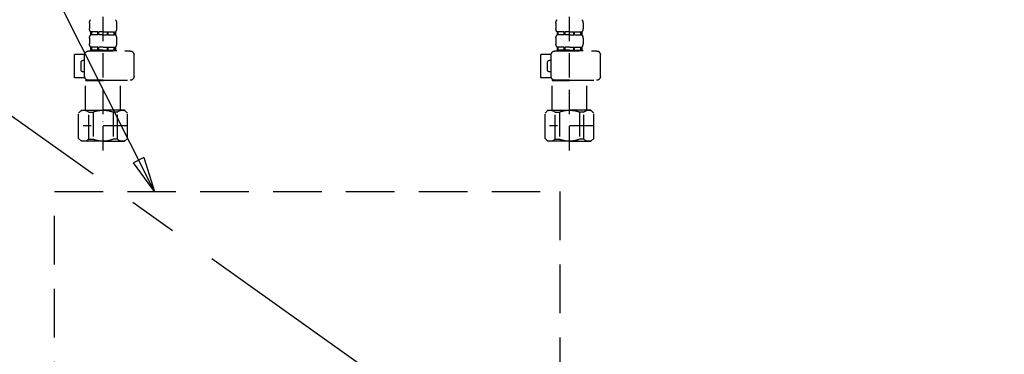
# Model space of a CAD drawing. Extents: x 0 to 26473, y -11045 to -2175.
# Drawn here: x 1487 to 1994, y -8500 to -8328 of the extents above; entities that cross this region are included whole.
import ezdxf

# ---------------------------------------------------------------- set-up
doc = ezdxf.new("R2010")
doc.units = 0
doc.header["$LTSCALE"] = 50
doc.header["$MEASUREMENT"] = 0
for name, pattern in [('CENTER', [2, 1.25, -0.25, 0.25, -0.25]), ('DASHED', [0.75, 0.5, -0.25]), ('HIDDEN', [0.375, 0.25, -0.125])]:
    doc.linetypes.add(name, pattern=pattern)
doc.layers.get('0').update_dxf_attribs({"linetype": 'CONTINUOUS'})
doc.layers.get('DEFPOINTS').update_dxf_attribs({"color": 146, "linetype": 'CONTINUOUS'})
for name, color, linetype in [('121-キャビネット（中）', 253, 'HIDDEN'), ('123-扉向き', 231, 'CENTER'), ('150-機器', 8, 'CONTINUOUS'), ('160-文字', 254, 'CONTINUOUS')]:
    doc.layers.add(name, color=color, linetype=linetype)
doc.styles.add('KH001', font='txt')
doc.dimstyles.new('KH1xx030', dxfattribs={"dimscale": 30, "dimtxt": 2, "dimasz": 0.6, "dimexe": 0.3, "dimexo": 1.2, "dimgap": 0.5, "dimtad": 3, "dimdec": 1, "dimdsep": 46, "dimlunit": 6, "dimtxsty": 'KH001', "dimblk": 'DOT', "dimcen": 1, "dimdle": 1, "dimclrd": 256, "dimclre": 256, "dimclrt": 256, "dimadec": 0, "dimazin": 0, "dimtfac": 1, "dimtdec": 1, "dimtix": 1, "dimtmove": 2, "dimatfit": 3, "dimldrblk": 'CLOSEDBLANK', "dimfxl": 1, "dimtolj": 1, "dimtzin": 0, "dimlwd": -1, "dimlwe": -1, "dimarcsym": 0})

# ---------------------------------------------------------------- blocks, each defined once
blk = doc.blocks.new('_ClosedBlank')
at = {"color": 0, "linetype": 'ByBlock', "lineweight": -2}
for p, q in [((-1, 0.167), (0, 0)), ((-1, 0.167), (-1, -0.167)), ((0, 0), (-1, -0.167))]:
    blk.add_line(p, q, dxfattribs=at)
blk = doc.blocks.new('_Dot')
at = {"color": 0, "linetype": 'ByBlock', "lineweight": -2}
blk.add_line((-0.5, 0), (-1, 0), dxfattribs=at)
at = {"color": 0, "linetype": 'ByBlock', "const_width": 0.5}
blk.add_lwpolyline([(-0.25, 0, 1), (0.25, 0, 1)], format="xyb", close=True, dxfattribs=at)
blk = doc.blocks.new('包丁差し_S')
at = {"layer": '121-キャビネット（中）', "color": 13, "ltscale": 2}
blk.add_lwpolyline([(-122.01, -233), (121.99, -233, 0.414214), (129.99, -225), (129.99, 0), (-130.01, 0), (-130.01, -225, 0.414214)], format="xyb", close=True, dxfattribs=at)
blk = doc.blocks.new('F402_S')
at = {"layer": '150-機器', "color": 13, "linetype": 'DASHED', "ltscale": 0.5}
for p, q in [((-120, -402.9), (-120, -308.59)), ((120, -402.9), (120, -308.59)), ((-126.98, -337.46), (-126.98, -340.26)), ((-113.02, -337.46), (-113.02, -340.26)), ((113.02, -337.46), (113.02, -340.26)), ((126.98, -337.46), (126.98, -340.26)), ((-126.38, -342), (-126.38, -343.5)), ((-125.99, -342), (-126.38, -342)), ((-125.99, -343.5), (-126.38, -343.5)), ((-125.99, -343.5), (-125.99, -342)), ((-125.8, -343.5), (-125.8, -342)), ((-122.67, -342), (-125.8, -342)), ((-122.67, -343.5), (-125.8, -343.5)), ((-122.67, -343.5), (-122.67, -342)), ((-122.21, -343.5), (-122.21, -342)), ((-120, -342), (-122.21, -342)), ((-120, -343.5), (-122.21, -343.5)), ((-120, -342), (-117.79, -342)), ((-120, -343.5), (-117.79, -343.5)), ((-117.79, -343.5), (-117.79, -342)), ((-117.33, -343.5), (-117.33, -342)), ((-117.33, -342), (-114.2, -342)), ((-117.33, -343.5), (-114.2, -343.5)), ((-114.2, -343.5), (-114.2, -342)), ((-114.01, -343.5), (-114.01, -342)), ((-114.01, -342), (-113.62, -342)), ((-114.01, -343.5), (-113.62, -343.5)), ((-113.62, -342), (-113.62, -343.5)), ((113.62, -342), (113.62, -343.5)), ((114.01, -342), (113.62, -342)), ((114.01, -343.5), (113.62, -343.5)), ((114.01, -343.5), (114.01, -342)), ((114.2, -343.5), (114.2, -342)), ((117.33, -342), (114.2, -342)), ((117.33, -343.5), (114.2, -343.5)), ((117.33, -343.5), (117.33, -342)), ((117.79, -343.5), (117.79, -342)), ((120, -342), (117.79, -342)), ((120, -343.5), (117.79, -343.5)), ((120, -342), (122.21, -342)), ((120, -343.5), (122.21, -343.5)), ((122.21, -343.5), (122.21, -342)), ((122.67, -343.5), (122.67, -342)), ((122.67, -342), (125.8, -342)), ((122.67, -343.5), (125.8, -343.5)), ((125.8, -343.5), (125.8, -342)), ((125.99, -343.5), (125.99, -342)), ((125.99, -342), (126.38, -342)), ((125.99, -343.5), (126.38, -343.5)), ((126.38, -342), (126.38, -343.5)), ((-126.98, -345.24), (-126.98, -348.03)), ((-113.02, -345.24), (-113.02, -348.03)), ((113.02, -345.24), (113.02, -348.03)), ((126.98, -345.24), (126.98, -348.03)), ((-135.96, -364.84), (-135.96, -353.77)), ((-112.52, -351.78), (-133.96, -351.78)), ((-127.08, -351.78), (-120, -351.78)), ((-125.99, -349.78), (-126.38, -349.78)), ((-126.38, -349.78), (-126.38, -351.78)), ((-125.99, -351.28), (-126.38, -351.28)), ((-125.99, -351.28), (-125.99, -349.78)), ((-122.67, -349.78), (-125.8, -349.78)), ((-125.8, -351.28), (-125.8, -349.78)), ((-122.67, -351.28), (-125.8, -351.28)), ((-122.67, -351.28), (-122.67, -349.78)), ((-120, -349.78), (-122.21, -349.78)), ((-122.21, -351.28), (-122.21, -349.78)), ((-120, -351.28), (-122.21, -351.28)), ((-120, -349.78), (-117.79, -349.78)), ((-120, -351.28), (-117.79, -351.28)), ((-117.79, -351.28), (-117.79, -349.78)), ((-117.33, -349.78), (-114.2, -349.78)), ((-117.33, -351.28), (-117.33, -349.78)), ((-117.33, -351.28), (-114.2, -351.28)), ((-114.2, -351.28), (-114.2, -349.78)), ((-114.01, -349.78), (-113.62, -349.78)), ((-114.01, -351.28), (-114.01, -349.78)), ((-114.01, -351.28), (-113.62, -351.28)), ((-113.62, -349.78), (-113.62, -351.78)), ((-110.54, -353.57), (-105.24, -353.57)), ((-110.53, -364.84), (-110.53, -353.77)), ((-105.24, -365.54), (-105.24, -353.57)), ((104.04, -364.84), (104.04, -353.77)), ((127.48, -351.78), (106.04, -351.78)), ((112.92, -351.78), (120, -351.78)), ((114.01, -349.78), (113.62, -349.78)), ((113.62, -349.78), (113.62, -351.78)), ((114.01, -351.28), (113.62, -351.28)), ((114.01, -351.28), (114.01, -349.78)), ((117.33, -349.78), (114.2, -349.78)), ((114.2, -351.28), (114.2, -349.78)), ((117.33, -351.28), (114.2, -351.28)), ((117.33, -351.28), (117.33, -349.78)), ((120, -349.78), (117.79, -349.78)), ((117.79, -351.28), (117.79, -349.78)), ((120, -351.28), (117.79, -351.28)), ((120, -349.78), (122.21, -349.78)), ((120, -351.28), (122.21, -351.28)), ((122.21, -351.28), (122.21, -349.78)), ((122.67, -349.78), (125.8, -349.78)), ((122.67, -351.28), (122.67, -349.78)), ((122.67, -351.28), (125.8, -351.28)), ((125.8, -351.28), (125.8, -349.78)), ((125.99, -349.78), (126.38, -349.78)), ((125.99, -351.28), (125.99, -349.78)), ((125.99, -351.28), (126.38, -351.28)), ((126.38, -349.78), (126.38, -351.78)), ((129.46, -353.57), (134.76, -353.57)), ((129.47, -364.84), (129.47, -353.77)), ((134.76, -365.54), (134.76, -353.57)), ((-109.73, -356.56), (-110.53, -356.56)), ((-108.73, -361.55), (-108.73, -357.56)), ((130.27, -356.56), (129.47, -356.56)), ((131.27, -361.55), (131.27, -357.56)), ((-110.53, -362.55), (-109.73, -362.55)), ((129.47, -362.55), (130.27, -362.55)), ((-120, -366.84), (-133.96, -366.84)), ((-128.88, -366.84), (-128.98, -366.93)), ((-128.98, -366.93), (-120, -366.93)), ((-128.98, -382.19), (-128.98, -366.93)), ((-120, -366.84), (-112.52, -366.84)), ((-111.02, -366.93), (-120, -366.93)), ((-111.12, -366.84), (-111.02, -366.93)), ((-111.02, -382.19), (-111.02, -366.93)), ((-110.65, -365.54), (-105.24, -365.54)), ((120, -366.84), (106.04, -366.84)), ((111.12, -366.84), (111.02, -366.93)), ((111.02, -366.93), (120, -366.93)), ((111.02, -382.19), (111.02, -366.93)), ((120, -366.84), (127.48, -366.84)), ((128.98, -366.93), (120, -366.93)), ((128.88, -366.84), (128.98, -366.93)), ((128.98, -382.19), (128.98, -366.93)), ((129.35, -365.54), (134.76, -365.54)), ((-132.57, -383.69), (-131.07, -382.19)), ((-132.57, -396.66), (-132.57, -383.69)), ((-131.07, -382.19), (-120, -382.19)), ((-129.93, -382.19), (-120, -382.19)), ((-127.37, -383.19), (-125.13, -383.19)), ((-127.37, -397.15), (-127.37, -383.19)), ((-125.13, -383.19), (-125.13, -397.15)), ((-110.07, -382.19), (-120, -382.19)), ((-108.93, -382.19), (-120, -382.19)), ((-112.63, -383.19), (-114.87, -383.19)), ((-114.87, -383.19), (-114.87, -397.15)), ((-112.63, -397.15), (-112.63, -383.19)), ((-107.43, -383.69), (-108.93, -382.19)), ((-107.43, -396.66), (-107.43, -383.69)), ((107.43, -383.69), (108.93, -382.19)), ((107.43, -396.66), (107.43, -383.69)), ((108.93, -382.19), (120, -382.19)), ((110.07, -382.19), (120, -382.19)), ((112.63, -383.19), (114.87, -383.19)), ((112.63, -397.15), (112.63, -383.19)), ((114.87, -383.19), (114.87, -397.15)), ((129.93, -382.19), (120, -382.19)), ((131.07, -382.19), (120, -382.19)), ((127.37, -383.19), (125.13, -383.19)), ((125.13, -383.19), (125.13, -397.15)), ((127.37, -397.15), (127.37, -383.19)), ((132.57, -383.69), (131.07, -382.19)), ((132.57, -396.66), (132.57, -383.69)), ((-120, -388.18), (-119.96, -388.18)), ((120, -388.18), (120.04, -388.18)), ((-132.57, -390.17), (-109.78, -390.17)), ((107.43, -390.17), (130.22, -390.17)), ((-132.57, -396.66), (-131.07, -398.15)), ((-120, -398.15), (-131.07, -398.15)), ((-127.37, -397.15), (-125.13, -397.15)), ((-120, -398.15), (-108.93, -398.15)), ((-112.63, -397.15), (-114.87, -397.15)), ((-107.43, -396.66), (-108.93, -398.15)), ((107.43, -396.66), (108.93, -398.15)), ((120, -398.15), (108.93, -398.15)), ((112.63, -397.15), (114.87, -397.15)), ((120, -398.15), (131.07, -398.15)), ((127.37, -397.15), (125.13, -397.15)), ((132.57, -396.66), (131.07, -398.15))]:
    blk.add_line(p, q, dxfattribs=at)
for centre, radius, start, end in [((-124.14, -337.46), 2.84, 142.1507, 180), ((-115.86, -337.46), 2.84, 0, 37.8493), ((115.86, -337.46), 2.84, 142.1507, 180), ((124.14, -337.46), 2.84, 0, 37.8493), ((-124.14, -340.26), 2.84, 180, 217.8493), ((-124.14, -345.24), 2.84, 142.1507, 180), ((-115.86, -340.26), 2.84, 322.1507, 0), ((-115.86, -345.24), 2.84, 0, 37.8493), ((115.86, -340.26), 2.84, 180, 217.8493), ((115.86, -345.24), 2.84, 142.1507, 180), ((124.14, -340.26), 2.84, 322.1507, 0), ((124.14, -345.24), 2.84, 0, 37.8493), ((-124.14, -348.03), 2.84, 180, 217.8493), ((-115.86, -348.03), 2.84, 322.1507, 0), ((115.86, -348.03), 2.84, 180, 217.8493), ((124.14, -348.03), 2.84, 322.1507, 0), ((-133.96, -353.77), 1.99, 90, 180), ((-112.52, -353.77), 1.99, 0, 90), ((106.04, -353.77), 1.99, 90, 180), ((127.48, -353.77), 1.99, 0, 90), ((-109.73, -357.56), 0.997, 0, 90), ((130.27, -357.56), 0.997, 0, 90), ((-109.73, -361.55), 0.997, 270, 0), ((130.27, -361.55), 0.997, 270, 0), ((-133.96, -364.84), 1.99, 180.001, 270), ((-112.52, -364.84), 1.99, 270, 359.999), ((106.04, -364.84), 1.99, 180.001, 270), ((127.48, -364.84), 1.99, 270, 359.999), ((-129.97, -386.08), 3.89, 48.036, 110.221), ((-120.03, -396.08), 13.89, 89.864, 111.555), ((-119.97, -396.08), 13.89, 68.445, 90.136), ((-110.03, -386.08), 3.89, 69.779, 131.964), ((110.03, -386.08), 3.89, 48.036, 110.221), ((119.97, -396.08), 13.89, 89.864, 111.555), ((120.03, -396.08), 13.89, 68.445, 90.136), ((129.97, -386.08), 3.89, 69.779, 131.964), ((-129.97, -394.26), 3.89, 249.779, 311.964), ((-120, -384.43), 13.72, 248.018, 270), ((-120, -384.43), 13.72, 270, 291.982), ((-110.03, -394.26), 3.89, 228.036, 290.221), ((110.03, -394.26), 3.89, 249.779, 311.964), ((120, -384.43), 13.72, 248.018, 270), ((120, -384.43), 13.72, 270, 291.982), ((129.97, -394.26), 3.89, 228.036, 290.221)]:
    blk.add_arc(centre, radius, start, end, dxfattribs=at)
blk = doc.blocks.new('排水ﾄﾗｯﾌﾟ_破線-2')
at = {"layer": '150-機器', "color": 13, "linetype": 'DASHED', "ltscale": 0.8}
for p, q in [((-89, 0), (0, 0)), ((89, 0), (0, 0)), ((-87.11, -3.02), (-89.43, -1.9)), ((-89, -3.6), (-89, -6.1)), ((89, -3.6), (-89, -3.6)), ((-87.11, -3.02), (87.11, -3.02)), ((87.11, -3.02), (89.43, -1.9)), ((89, -3.6), (89, -6.1)), ((89.5, -6.1), (-89.5, -6.1)), ((-89.5, -9.6), (-89.5, -6.1)), ((89.5, -9.6), (89.5, -6.1)), ((-88.75, -20.6), (-88.75, -10.6)), ((-81.25, -11.24), (-88.54, -10.6)), ((88.54, -10.6), (-88.54, -10.6)), ((-81.25, -19.45), (-81.25, -11.24)), ((-3.4, -11.24), (-81.25, -11.24)), ((3.4, -11.24), (81.25, -11.24)), ((81.25, -11.24), (88.54, -10.6)), ((81.25, -19.45), (81.25, -11.24)), ((88.75, -20.6), (88.75, -10.6)), ((-80.74, -22.6), (-86.75, -22.6)), ((0, -25.1), (-79.5, -25.1)), ((0, -25.1), (79.5, -25.1)), ((80.74, -22.6), (86.75, -22.6)), ((-71, -31.9), (-69.12, -52.21)), ((71, -31.9), (69.8, -42.84)), ((88.38, -39.59), (87.24, -95.58)), ((88.29, -44.06), (88.38, -39.59)), ((88.38, -39.59), (109.28, -40.02)), ((69.8, -42.84), (67.09, -67.49)), ((88.27, -45.39), (71.75, -45.06)), ((86.94, -45.37), (88.29, -44.06)), ((110.18, -94.05), (111.24, -42.06)), ((129.28, -52.86), (111.04, -51.91)), ((-23.79, -82.08), (-56.64, -68.95)), ((-16.96, -83.51), (46.08, -85.37)), ((47.85, -85.75), (55.12, -88.78)), ((87.36, -89.78), (56.94, -89.16)), ((86.03, -89.76), (87.33, -91.11)), ((87.33, -91.11), (87.24, -95.58)), ((129, -90.85), (110.76, -89.9)), ((87.24, -95.58), (108.14, -96.01)), ((137.85, -102.85), (137.85, -161.37)), ((175.85, -102.85), (175.85, -161.37)), ((83.9, -156.87), (97.9, -156.87)), ((60.2, -169.17), (60.2, -161.56)), ((60.2, -169.17), (60.2, -161.56)), ((121.6, -169.17), (121.6, -161.56)), ((121.6, -169.17), (121.6, -161.56)), ((156, -161.37), (130, -161.37)), ((156, -161.37), (182, -161.37)), ((128, -184.27), (128, -163.37)), ((184, -184.27), (184, -163.37)), ((60.2, -170.67), (60.2, -171.17)), ((60.2, -170.67), (60.2, -171.17)), ((63.65, -169.67), (60.7, -169.67)), ((60.7, -169.67), (121.1, -169.67)), ((121.1, -170.17), (60.7, -170.17)), ((65.55, -170.17), (60.7, -170.17)), ((120.6, -172.17), (61.2, -172.17)), ((61.2, -172.17), (65.55, -172.17)), ((121.6, -170.67), (121.6, -171.17)), ((121.6, -170.67), (121.6, -171.17)), ((66, -176.44), (47.9, -234.37)), ((66.05, -172.67), (66.05, -176.14)), ((66.05, -172.67), (66.05, -176.14)), ((115.75, -172.67), (115.75, -176.14)), ((115.75, -172.67), (115.75, -176.14)), ((115.8, -176.44), (133.8, -217.28)), ((156, -184.27), (128, -184.27)), ((132.3, -187.67), (132.3, -184.27)), ((133.8, -222.49), (133.8, -184.27)), ((156, -184.27), (184, -184.27)), ((178.2, -222.49), (178.2, -184.27)), ((179.7, -187.67), (179.7, -184.27)), ((132.3, -187.67), (133.8, -187.67)), ((133.8, -189.17), (132.3, -187.67)), ((133.8, -187.67), (156, -187.67)), ((133.8, -189.17), (156, -189.17)), ((178.2, -187.67), (156, -187.67)), ((178.2, -189.17), (156, -189.17)), ((178.2, -189.17), (179.7, -187.67)), ((179.7, -187.67), (178.2, -187.67)), ((86, -203.77), (86, -228.67)), ((86.5, -203.27), (88.56, -203.27)), ((89.06, -203.7), (117.48, -268.17)), ((156, -222.66), (133.83, -222.66)), ((133.93, -222.82), (135.87, -224.98)), ((156, -222.66), (178.17, -222.66)), ((178.07, -222.82), (176.13, -224.98)), ((156, -225.14), (135.97, -225.14)), ((136, -249.4), (136, -225.32)), ((136, -225.32), (136, -231.41)), ((156, -225.14), (176.03, -225.14)), ((176, -243.43), (176, -225.32)), ((86, -228.67), (86, -232.37)), ((41.9, -241.37), (41.9, -236.37)), ((43.9, -234.37), (96.1, -234.37)), ((52, -234.37), (43.9, -234.37)), ((88, -234.37), (96.1, -234.37)), ((98.1, -249.08), (98.1, -236.37)), ((41.9, -249.08), (41.9, -241.37)), ((175.21, -247.8), (167.87, -267.49)), ((175.21, -247.8), (167.87, -267.49)), ((36.2, -249.08), (103.8, -249.08)), ((36.2, -276.95), (36.2, -249.08)), ((103.8, -276.95), (103.8, -249.08)), ((172.6, -268.17), (113.2, -268.17)), ((117.46, -268.17), (113.2, -268.17)), ((168.34, -268.17), (172.6, -268.17)), ((112.2, -269.67), (112.2, -269.17)), ((112.2, -269.67), (112.2, -269.17)), ((112.2, -271.17), (112.2, -278.77)), ((112.2, -271.17), (112.2, -278.77)), ((112.7, -270.17), (117.55, -270.17)), ((112.7, -270.17), (173.1, -270.17)), ((112.7, -270.67), (173.1, -270.67)), ((115.65, -270.67), (112.7, -270.67)), ((173.1, -270.17), (168.25, -270.17)), ((170.15, -270.67), (173.1, -270.67)), ((173.6, -269.67), (173.6, -269.17)), ((173.6, -269.67), (173.6, -269.17)), ((173.6, -271.17), (173.6, -278.77)), ((173.6, -271.17), (173.6, -278.77)), ((39, -278.38), (101, -278.38)), ((135.9, -283.47), (149.9, -283.47))]:
    blk.add_line(p, q, dxfattribs=at)
at = {"layer": '150-機器', "color": 13, "linetype": 'CENTER'}
for p, q in [((0, 3.22), (0, -103.46)), ((70, -291.18), (70, -218.87))]:
    blk.add_line(p, q, dxfattribs=at)
at = {"layer": '150-機器', "color": 13, "linetype": 'DASHED', "ltscale": 0.8, "flags": 128}
for points in [[(-89, 0, 0.350162), (-89.98, -0.78, 0.350162), (-89.43, -1.9)], [(89.43, -1.9, 0.350162), (89.98, -0.78, 0.350162), (89, 0)], [(-89.5, -9.6, 0.198912), (-89.21, -10.31, 0.198912), (-88.5, -10.6)], [(88.5, -10.6, 0.198912), (89.21, -10.31, 0.198912), (89.5, -9.6)], [(-81.25, -19.45, 0.075216), (-80.8, -22.41, 0.075216), (-79.5, -25.1)], [(79.5, -25.1, 0.075216), (80.8, -22.41, 0.075216), (81.25, -19.45)], [(-88.75, -20.6, 0.198912), (-88.16, -22.01, 0.198912), (-86.75, -22.6)], [(-71, -31.9, 0.059994), (-71.65, -28.37, 0.059994), (-73.12, -25.1)], [(73.12, -25.1, 0.059994), (71.65, -28.37, 0.059994), (71, -31.9)], [(86.75, -22.6, 0.198912), (88.16, -22.01, 0.198912), (88.75, -20.6)], [(111.24, -42.06, 0.198912), (110.68, -40.63, 0.198912), (109.28, -40.02)], [(69.8, -42.84, 0.210515), (70.28, -44.38, 0.210515), (71.75, -45.06)], [(-69.12, -52.21, 0.138146), (-65.24, -62.34, 0.138146), (-56.64, -68.95)], [(175.85, -102.85), (175.85, -102.37, 0.189708), (162.27, -67.86), (161.91, -67.48, 0.202568), (129.28, -52.86)], [(45.61, -85.36, 0.195777), (59.99, -80.8, 0.195777), (67.09, -67.49)], [(-23.79, -82.08, 0.043893), (-20.44, -83.09, 0.043893), (-16.96, -83.51)], [(47.85, -85.75, 0.04562), (46.98, -85.48, 0.04562), (46.08, -85.37)], [(55.12, -88.78, 0.046779), (56.02, -89.06, 0.046779), (56.94, -89.16)], [(137.85, -102.85), (137.85, -102.3, 0.160162), (135.27, -94.45), (134.88, -93.92, 0.231108), (129, -90.85)], [(108.14, -96.01, 0.198912), (109.57, -95.45, 0.198912), (110.18, -94.05)], [(64.61, -157.06, 0.196236), (61.49, -158.41, 0.196236), (60.2, -161.56)], [(64.61, -157.06, 0.196236), (61.49, -158.41, 0.196236), (60.2, -161.56)], [(83.9, -156.87, 0.002576), (74.25, -156.91, 0.002576), (64.61, -157.06)], [(83.9, -156.87, 0.002576), (74.25, -156.91, 0.002576), (64.61, -157.06)], [(117.19, -157.06, 0.002576), (107.55, -156.91, 0.002576), (97.9, -156.87)], [(117.19, -157.06, 0.002576), (107.55, -156.91, 0.002576), (97.9, -156.87)], [(121.6, -161.56, 0.196236), (120.31, -158.41, 0.196236), (117.19, -157.06)], [(121.6, -161.56, 0.196236), (120.31, -158.41, 0.196236), (117.19, -157.06)], [(130, -161.37, 0.198912), (128.59, -161.96, 0.198912), (128, -163.37)], [(184, -163.37, 0.198912), (183.41, -161.96, 0.198912), (182, -161.37)], [(60.2, -169.17, 0.198912), (60.35, -169.52, 0.198912), (60.7, -169.67)], [(60.2, -169.17, 0.198912), (60.35, -169.52, 0.198912), (60.7, -169.67)], [(60.7, -170.17, 0.198912), (60.35, -170.31, 0.198912), (60.2, -170.67)], [(60.7, -170.17, 0.198912), (60.35, -170.31, 0.198912), (60.2, -170.67)], [(60.2, -171.17, 0.198912), (60.49, -171.87, 0.198912), (61.2, -172.17)], [(60.2, -171.17, 0.198912), (60.49, -171.87, 0.198912), (61.2, -172.17)], [(66.05, -172.67, 0.198912), (65.9, -172.31, 0.198912), (65.55, -172.17)], [(66.05, -172.67, 0.198912), (65.9, -172.31, 0.198912), (65.55, -172.17)], [(116.25, -172.17, 0.198912), (115.9, -172.31, 0.198912), (115.75, -172.67)], [(116.25, -172.17, 0.198912), (115.9, -172.31, 0.198912), (115.75, -172.67)], [(120.6, -172.17, 0.198912), (121.31, -171.87, 0.198912), (121.6, -171.17)], [(120.6, -172.17, 0.198912), (121.31, -171.87, 0.198912), (121.6, -171.17)], [(121.1, -169.67, 0.198912), (121.45, -169.52, 0.198912), (121.6, -169.17)], [(121.1, -169.67, 0.198912), (121.45, -169.52, 0.198912), (121.6, -169.17)], [(121.6, -170.67, 0.198912), (121.45, -170.31, 0.198912), (121.1, -170.17)], [(121.6, -170.67, 0.198912), (121.45, -170.31, 0.198912), (121.1, -170.17)], [(66, -176.44, 0.037879), (66.04, -176.29, 0.037879), (66.05, -176.14)], [(66, -176.44, 0.037879), (66.04, -176.29, 0.037879), (66.05, -176.14)], [(115.75, -176.14, 0.037879), (115.76, -176.29, 0.037879), (115.8, -176.44)], [(115.75, -176.14, 0.037879), (115.76, -176.29, 0.037879), (115.8, -176.44)], [(86.5, -203.27, 0.198912), (86.15, -203.41, 0.198912), (86, -203.77)], [(89.06, -203.7, 0.181103), (88.89, -203.39, 0.181103), (88.56, -203.27)], [(133.8, -222.49, 0.091809), (133.83, -222.66, 0.091809), (133.93, -222.82)], [(133.8, -222.49, 0.091809), (133.83, -222.66, 0.091809), (133.93, -222.82)], [(133.8, -222.49, 0.091809), (133.83, -222.66, 0.091809), (133.93, -222.82)], [(178.07, -222.82, 0.091809), (178.17, -222.66, 0.091809), (178.2, -222.49)], [(178.07, -222.82, 0.091809), (178.17, -222.66, 0.091809), (178.2, -222.49)], [(178.07, -222.82, 0.091809), (178.17, -222.66, 0.091809), (178.2, -222.49)], [(136, -225.32, 0.091809), (135.97, -225.14, 0.091809), (135.87, -224.98)], [(176.13, -224.98, 0.091809), (176.03, -225.14, 0.091809), (176, -225.32)], [(86, -232.37, 0.198912), (86.59, -233.78, 0.198912), (88, -234.37)], [(43.9, -234.37, 0.198912), (42.49, -234.95, 0.198912), (41.9, -236.37)], [(43.9, -234.37, 0.198912), (42.49, -234.95, 0.198912), (41.9, -236.37)], [(98.1, -236.37, 0.198912), (97.51, -234.95, 0.198912), (96.1, -234.37)], [(98.1, -236.37, 0.198912), (97.51, -234.95, 0.198912), (96.1, -234.37)], [(175.21, -247.8, 0.044638), (175.8, -245.65, 0.044638), (176, -243.43)], [(175.21, -247.8, 0.044638), (175.8, -245.65, 0.044638), (176, -243.43)], [(135.02, -249.55, 0.370521), (135.58, -249.9, 0.370521), (136, -249.4)], [(113.2, -268.17, 0.198912), (112.49, -268.46, 0.198912), (112.2, -269.17)], [(113.2, -268.17, 0.198912), (112.49, -268.46, 0.198912), (112.2, -269.17)], [(167.87, -267.49, 0.245732), (167.93, -267.95, 0.245732), (168.34, -268.17)], [(173.6, -269.17, 0.198912), (173.31, -268.46, 0.198912), (172.6, -268.17)], [(173.6, -269.17, 0.198912), (173.31, -268.46, 0.198912), (172.6, -268.17)], [(112.2, -269.67, 0.198912), (112.35, -270.02, 0.198912), (112.7, -270.17)], [(112.2, -269.67, 0.198912), (112.35, -270.02, 0.198912), (112.7, -270.17)], [(112.7, -270.67, 0.198912), (112.35, -270.81, 0.198912), (112.2, -271.17)], [(112.7, -270.67, 0.198912), (112.35, -270.81, 0.198912), (112.2, -271.17)], [(173.1, -270.17, 0.198912), (173.45, -270.02, 0.198912), (173.6, -269.67)], [(173.1, -270.17, 0.198912), (173.45, -270.02, 0.198912), (173.6, -269.67)], [(173.6, -271.17, 0.198912), (173.45, -270.81, 0.198912), (173.1, -270.67)], [(173.6, -271.17, 0.198912), (173.45, -270.81, 0.198912), (173.1, -270.67)], [(36.2, -276.95, 0.138887), (36.35, -277.47, 0.138887), (36.75, -277.84)], [(36.75, -277.84, 0.058412), (37.84, -278.24, 0.058412), (39, -278.38)], [(101, -278.38, 0.058412), (102.16, -278.24, 0.058412), (103.25, -277.84)], [(103.25, -277.84, 0.138887), (103.65, -277.47, 0.138887), (103.8, -276.95)], [(112.2, -278.77, 0.196236), (113.49, -281.92, 0.196236), (116.61, -283.27)], [(112.2, -278.77, 0.196236), (113.49, -281.92, 0.196236), (116.61, -283.27)], [(116.61, -283.27, 0.002576), (126.25, -283.42, 0.002576), (135.9, -283.47)], [(116.61, -283.27, 0.002576), (126.25, -283.42, 0.002576), (135.9, -283.47)], [(149.9, -283.47, 0.002576), (159.55, -283.42, 0.002576), (169.19, -283.27)], [(149.9, -283.47, 0.002576), (159.55, -283.42, 0.002576), (169.19, -283.27)], [(169.19, -283.27, 0.196236), (172.31, -281.92, 0.196236), (173.6, -278.77)], [(169.19, -283.27, 0.196236), (172.31, -281.92, 0.196236), (173.6, -278.77)]]:
    blk.add_lwpolyline(points, format="xyb", dxfattribs=at)
at = {"layer": 'DEFPOINTS', "ltscale": 0.1}
for p, q in [((-63.61, -11.24), (-63.61, -20.6)), ((-60.21, -11.24), (-60.21, -20.6)), ((-54.86, -11.24), (-54.86, -21.6)), ((-3.4, -11.24), (0, -10.6)), ((-3.4, -20.6), (-3.4, -11.24)), ((3.4, -11.24), (0, -10.6)), ((3.4, -20.6), (3.4, -11.24)), ((54.86, -11.24), (54.86, -21.6)), ((60.21, -11.24), (60.21, -20.6)), ((63.61, -11.24), (63.61, -20.6)), ((-55.86, -22.6), (-61.61, -22.6)), ((0, -22.6), (-1.4, -22.6)), ((0, -22.6), (1.4, -22.6)), ((55.86, -22.6), (61.61, -22.6)), ((129, -184.27), (129, -162.87)), ((144.5, -184.27), (144.5, -162.67)), ((146, -184.27), (146, -162.67)), ((166, -184.27), (166, -162.67)), ((167.5, -184.27), (167.5, -162.67)), ((183, -184.27), (183, -162.87)), ((37.28, -273.38), (37.28, -249.08)), ((54.92, -273.38), (54.92, -249.08)), ((57.53, -273.38), (57.53, -249.08)), ((82.47, -273.38), (82.47, -249.08)), ((85.08, -273.38), (85.08, -249.08)), ((102.72, -273.38), (102.72, -249.08)), ((47.63, -277.38), (43.1, -277.38)), ((67.5, -277.38), (72.5, -277.38)), ((92.37, -277.38), (96.9, -277.38))]:
    blk.add_line(p, q, dxfattribs=at)
at = {"layer": 'DEFPOINTS', "ltscale": 0.1, "flags": 128}
for points in [[(-63.61, -20.6, 0.198912), (-63.03, -22.01, 0.198912), (-61.61, -22.6)], [(-60.21, -20.6, 0.198912), (-59.63, -22.01, 0.198912), (-58.21, -22.6)], [(-55.86, -22.6, 0.198912), (-55.15, -22.31, 0.198912), (-54.86, -21.6)], [(-3.4, -20.6, 0.198912), (-2.81, -22.01, 0.198912), (-1.4, -22.6)], [(1.4, -22.6, 0.198912), (2.81, -22.01, 0.198912), (3.4, -20.6)], [(54.86, -21.6, 0.198912), (55.15, -22.31, 0.198912), (55.86, -22.6)], [(58.21, -22.6, 0.198912), (59.63, -22.01, 0.198912), (60.21, -20.6)], [(61.61, -22.6, 0.198912), (63.03, -22.01, 0.198912), (63.61, -20.6)], [(130.5, -161.37, 0.198912), (129.44, -161.81, 0.198912), (129, -162.87)], [(145.25, -161.37, 0.131653), (144.7, -161.92, 0.131653), (144.5, -162.67)], [(146, -162.67, 0.131653), (145.8, -161.92, 0.131653), (145.25, -161.37)], [(166.75, -161.37, 0.131653), (166.2, -161.92, 0.131653), (166, -162.67)], [(167.5, -162.67, 0.131653), (167.3, -161.92, 0.131653), (166.75, -161.37)], [(183, -162.87, 0.198912), (182.56, -161.81, 0.198912), (181.5, -161.37)], [(37.28, -273.38, 0.134586), (39.64, -276.18, 0.134586), (43.1, -277.38)], [(47.1, -277.38, 0.126131), (51.52, -276.38, 0.126131), (54.92, -273.38)], [(57.53, -273.38, 0.087905), (62.16, -276.26, 0.087905), (67.5, -277.38)], [(72.5, -277.38, 0.087905), (77.84, -276.26, 0.087905), (82.47, -273.38)], [(85.08, -273.38, 0.126131), (88.48, -276.38, 0.126131), (92.9, -277.38)], [(96.9, -277.38, 0.134586), (100.36, -276.18, 0.134586), (102.72, -273.38)], [(96.9, -277.38, 0.042972), (98.07, -277.2, 0.042972), (99.2, -276.82)]]:
    blk.add_lwpolyline(points, format="xyb", dxfattribs=at)

msp = doc.modelspace()

# ---------------------------------------------------------------- linework, layer by layer
at = {"layer": '123-扉向き', "ltscale": 2}
msp.add_line((1259.78, -8219.21), (2009.78, -8752.21), dxfattribs=at)

# ---------------------------------------------------------------- block references
at = {"layer": '150-機器', "xscale": -1}
for name, p in [('F402_S', (1649.78, -7992.51)), ('排水ﾄﾗｯﾌﾟ_破線-2', (1499.78, -8202.51)), ('包丁差し_S', (1634.77, -8416.51))]:
    msp.add_blockref(name, p, dxfattribs=at)

# ---------------------------------------------------------------- leaders
at = {"layer": '160-文字', "annotation_type": 0, "has_hookline": 1, "hookline_direction": 1, "text_width": 298.78}
msp.add_leader([(1556.23, -8416.51), (1293.19, -7893.87), (1214.65, -7893.87)], dimstyle='KH1xx030', override={"dimgap": 0.5, "dimtad": 1}, dxfattribs=at)

doc.saveas('drawing.dxf')
